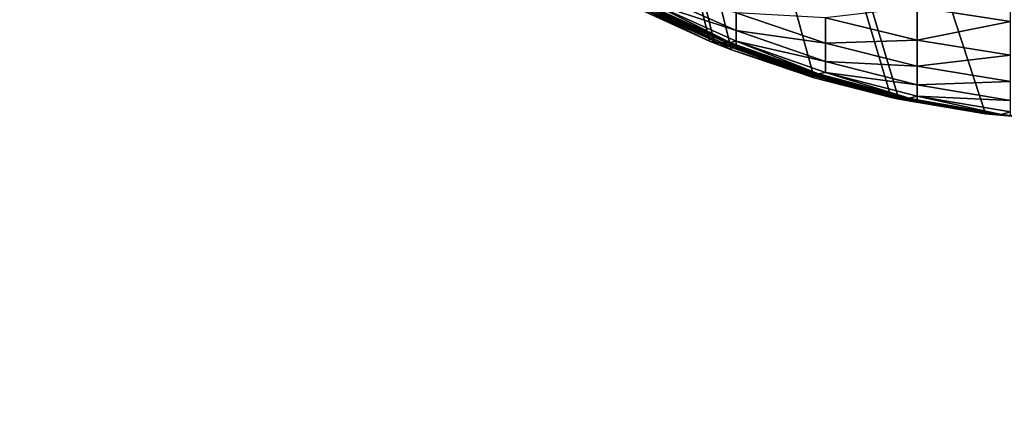
# Model space of a CAD drawing. Extents: x -130 to 130, y -171 to 30.
# Drawn here: x -105 to -104, y -25 to -25 of the extents above; entities that cross this region are included whole.
import ezdxf

# ---------------------------------------------------------------- set-up
doc = ezdxf.new("R2010")
doc.units = 0
doc.layers.add('L1', color=7, linetype='CONTINUOUS')
doc.layers.add('L2', color=7, linetype='CONTINUOUS')

msp = doc.modelspace()

# ---------------------------------------------------------------- linework, layer by layer
at = {"layer": 'L1', "color": 7}
for points in [[(-104.7432, -22.66192, 9), (-101.4658, -24.98657, 9), (-103.9487, -24.90249, 9)], [(-104.7432, -22.66192, 9), (-104.0805, -24.88492, 9), (-104.1359, -24.87069, 9)], [(-104.1359, -24.87069, 9), (-104.1953, -24.85058, 9), (-104.7432, -22.66192, 9)], [(-104.7432, -22.66192, 9), (-104.1953, -24.85058, 9), (-104.2075, -24.84577, 9)], [(-104.7432, -22.66192, 9), (-104.2075, -24.84577, 9), (-104.211, -24.84438, 9)], [(-103.9487, -24.90249, 9), (-104.0126, -24.89675, 9), (-104.7432, -22.66192, 9)], [(-104.7432, -22.66192, 9), (-104.0126, -24.89675, 9), (-104.075, -24.88611, 9)], [(-104.7432, -22.66192, 9), (-104.075, -24.88611, 9), (-104.0805, -24.88492, 9)], [(-104.211, -24.84438, 9), (-104.2694, -24.81782, 9), (-104.7432, -22.66192, 9)], [(-95.93403, -24.88796, 9), (-95.98502, -24.89644, 9), (-104.7432, -22.66192, 9)], [(-104.7432, -22.66192, 9), (-95.98502, -24.89644, 9), (-95.99617, -24.89785, 9)], [(-95.99617, -24.89785, 9), (-96.05128, -24.90249, 9), (-104.7432, -22.66192, 9)], [(-104.7432, -22.66192, 9), (-96.05128, -24.90249, 9), (-98.53425, -24.98657, 9)], [(-104.7432, -22.66192, 9), (-98.53425, -24.98657, 9), (-101.4658, -24.98657, 9)], [(-104.7432, -22.66192, 9), (-95.73966, -24.8223, 9), (-95.79246, -24.84577, 9)], [(-104.7432, -22.66192, 9), (-95.79246, -24.84577, 9), (-95.79756, -24.8478, 9)], [(-95.79756, -24.8478, 9), (-95.85685, -24.8685, 9), (-104.7432, -22.66192, 9)], [(-104.7432, -22.66192, 9), (-95.85685, -24.8685, 9), (-95.9175, -24.88448, 9)], [(-104.7432, -22.66192, 9), (-95.9175, -24.88448, 9), (-95.93403, -24.88796, 9)], [(-104.0617, -24.81989, 40.42023), (-103.9947, -24.83027, 40.42482), (-103.9947, -24.80112, 40.48403)], [(-104.2538, -24.81665, 40.16357), (-104.1918, -24.83678, 40.22717), (-104.2538, -24.80926, 40.22255)], [(-104.2538, -24.80926, 40.22255), (-104.1918, -24.83678, 40.22717), (-104.1918, -24.82403, 40.2876)], [(-104.211, -24.84438, 9), (-104.2655, -24.81812, 16.92252), (-104.2694, -24.81782, 9)], [(-104.2017, -24.84551, 24.93126), (-104.2627, -24.81783, 24.93129), (-104.2655, -24.81812, 16.92252)], [(-104.2047, -24.84564, 16.92249), (-104.2017, -24.84551, 24.93126), (-104.2655, -24.81812, 16.92252)], [(-104.2047, -24.84564, 16.92249), (-104.2655, -24.81812, 16.92252), (-104.211, -24.84438, 9)], [(-104.26, -24.81754, 32.94007), (-104.2627, -24.81783, 24.93129), (-104.1988, -24.84537, 32.94004)], [(-104.1988, -24.84537, 32.94004), (-104.2627, -24.81783, 24.93129), (-104.2017, -24.84551, 24.93126)], [(-104.26, -24.81754, 32.94007), (-104.1962, -24.84526, 40.1043), (-104.2575, -24.81727, 40.10433)], [(-104.1988, -24.84537, 32.94004), (-104.1962, -24.84526, 40.1043), (-104.26, -24.81754, 32.94007)], [(-104.2538, -24.81665, 40.16357), (-104.2575, -24.81727, 40.10433), (-104.1962, -24.84526, 40.1043)], [(-104.1962, -24.84526, 40.1043), (-104.1918, -24.84446, 40.16588), (-104.2538, -24.81665, 40.16357)], [(-104.2538, -24.81665, 40.16357), (-104.1918, -24.84446, 40.16588), (-104.1918, -24.83678, 40.22717)], [(-104.1276, -24.8276, 40.35413), (-104.0617, -24.84367, 40.35968), (-104.0617, -24.81989, 40.42023)], [(-104.0617, -24.84367, 40.35968), (-103.9947, -24.83027, 40.42482), (-104.0617, -24.81989, 40.42023)], [(-104.1918, -24.83678, 40.22717), (-104.1276, -24.84586, 40.29317), (-104.1918, -24.82403, 40.2876)], [(-104.1918, -24.82403, 40.2876), (-104.1276, -24.84586, 40.29317), (-104.1276, -24.8276, 40.35413)], [(-104.1276, -24.84586, 40.29317), (-104.0617, -24.84367, 40.35968), (-104.1276, -24.8276, 40.35413)], [(-104.0617, -24.84367, 40.35968), (-103.9947, -24.8544, 40.36339), (-103.9947, -24.83027, 40.42482)], [(-104.1918, -24.84446, 40.16588), (-104.1276, -24.859, 40.2309), (-104.1918, -24.83678, 40.22717)], [(-104.1918, -24.83678, 40.22717), (-104.1276, -24.859, 40.2309), (-104.1276, -24.84586, 40.29317)], [(-104.211, -24.84438, 9), (-104.2075, -24.84577, 9), (-104.2047, -24.84564, 16.92249)], [(-104.1953, -24.85058, 9), (-104.2047, -24.84564, 16.92249), (-104.2075, -24.84577, 9)], [(-104.1387, -24.86798, 24.93123), (-104.2017, -24.84551, 24.93126), (-104.2047, -24.84564, 16.92249)], [(-104.1418, -24.86798, 16.92246), (-104.1387, -24.86798, 24.93123), (-104.2047, -24.84564, 16.92249)], [(-104.1418, -24.86798, 16.92246), (-104.2047, -24.84564, 16.92249), (-104.1953, -24.85058, 9)], [(-104.1988, -24.84537, 32.94004), (-104.2017, -24.84551, 24.93126), (-104.1355, -24.86798, 32.94001)], [(-104.1387, -24.86798, 24.93123), (-104.1355, -24.86798, 32.94001), (-104.2017, -24.84551, 24.93126)], [(-104.1988, -24.84537, 32.94004), (-104.1918, -24.84703, 40.10429), (-104.1962, -24.84526, 40.1043)], [(-104.1355, -24.86798, 32.94001), (-104.1918, -24.84703, 40.10429), (-104.1988, -24.84537, 32.94004)], [(-104.1962, -24.84526, 40.1043), (-104.1918, -24.84703, 40.10429), (-104.1918, -24.84446, 40.16588)], [(-104.1918, -24.84446, 40.16588), (-104.1918, -24.84703, 40.10429), (-104.1327, -24.86798, 40.10427)], [(-104.1327, -24.86798, 40.10427), (-104.1276, -24.86692, 40.16776), (-104.1918, -24.84446, 40.16588)], [(-104.1918, -24.84446, 40.16588), (-104.1276, -24.86692, 40.16776), (-104.1276, -24.859, 40.2309)], [(-104.1355, -24.86798, 32.94001), (-104.1327, -24.86798, 40.10427), (-104.1918, -24.84703, 40.10429)], [(-104.1276, -24.84586, 40.29317), (-104.0617, -24.86234, 40.29737), (-104.0617, -24.84367, 40.35968)], [(-104.1276, -24.859, 40.2309), (-104.0617, -24.86234, 40.29737), (-104.1276, -24.84586, 40.29317)], [(-104.0617, -24.86234, 40.29737), (-103.9947, -24.8544, 40.36339), (-104.0617, -24.84367, 40.35968)], [(-104.1953, -24.85058, 9), (-104.1359, -24.87069, 9), (-104.1418, -24.86798, 16.92246)], [(-104.0617, -24.86234, 40.29737), (-103.9947, -24.87334, 40.30017), (-103.9947, -24.8544, 40.36339)], [(-104.1276, -24.86692, 40.16776), (-104.0617, -24.87577, 40.23372), (-104.1276, -24.859, 40.2309)], [(-104.1276, -24.859, 40.2309), (-104.0617, -24.87577, 40.23372), (-104.0617, -24.86234, 40.29737)], [(-104.0617, -24.87577, 40.23372), (-103.9947, -24.87334, 40.30017), (-104.0617, -24.86234, 40.29737)], [(-104.0772, -24.88501, 16.92243), (-104.0739, -24.88511, 24.9312), (-104.1418, -24.86798, 16.92246)], [(-104.0772, -24.88501, 16.92243), (-104.1418, -24.86798, 16.92246), (-104.0805, -24.88492, 9)], [(-104.0805, -24.88492, 9), (-104.1418, -24.86798, 16.92246), (-104.1359, -24.87069, 9)], [(-104.0739, -24.88511, 24.9312), (-104.1387, -24.86798, 24.93123), (-104.1418, -24.86798, 16.92246)], [(-104.0739, -24.88511, 24.9312), (-104.0706, -24.88521, 32.93998), (-104.1387, -24.86798, 24.93123)], [(-104.0706, -24.88521, 32.93998), (-104.1355, -24.86798, 32.94001), (-104.1387, -24.86798, 24.93123)], [(-104.0706, -24.88521, 32.93998), (-104.0676, -24.88529, 40.10423), (-104.1355, -24.86798, 32.94001)], [(-104.0676, -24.88529, 40.10423), (-104.1327, -24.86798, 40.10427), (-104.1355, -24.86798, 32.94001)], [(-104.1276, -24.86692, 40.16776), (-104.1327, -24.86798, 40.10427), (-104.0676, -24.88529, 40.10423)], [(-104.0676, -24.88529, 40.10423), (-104.0617, -24.88386, 40.16917), (-104.1276, -24.86692, 40.16776)], [(-104.1276, -24.86692, 40.16776), (-104.0617, -24.88386, 40.16917), (-104.0617, -24.87577, 40.23372)], [(-104.0617, -24.87577, 40.23372), (-103.9947, -24.88696, 40.2356), (-103.9947, -24.87334, 40.30017)], [(-104.0617, -24.88386, 40.16917), (-103.9947, -24.88696, 40.2356), (-104.0617, -24.87577, 40.23372)], [(-104.0805, -24.88492, 9), (-104.075, -24.88611, 9), (-104.0772, -24.88501, 16.92243)], [(-104.0772, -24.88501, 16.92243), (-104.075, -24.88611, 9), (-104.0115, -24.8966, 16.9224)], [(-104.0772, -24.88501, 16.92243), (-104.0115, -24.8966, 16.9224), (-104.008, -24.89676, 24.93117)], [(-104.008, -24.89676, 24.93117), (-104.0739, -24.88511, 24.9312), (-104.0772, -24.88501, 16.92243)], [(-104.008, -24.89676, 24.93117), (-104.0045, -24.89692, 32.93995), (-104.0739, -24.88511, 24.9312)], [(-104.0045, -24.89692, 32.93995), (-104.0706, -24.88521, 32.93998), (-104.0739, -24.88511, 24.9312)], [(-104.0045, -24.89692, 32.93995), (-104.0617, -24.88657, 40.10423), (-104.0706, -24.88521, 32.93998)], [(-104.0617, -24.88657, 40.10423), (-104.0676, -24.88529, 40.10423), (-104.0706, -24.88521, 32.93998)], [(-104.0676, -24.88529, 40.10423), (-104.0617, -24.88657, 40.10423), (-104.0617, -24.88386, 40.16917)], [(-104.0617, -24.88386, 40.16917), (-104.0617, -24.88657, 40.10423), (-104.0013, -24.89706, 40.10421)], [(-104.0013, -24.89706, 40.10421), (-103.9947, -24.89517, 40.17011), (-104.0617, -24.88386, 40.16917)], [(-104.0617, -24.88386, 40.16917), (-103.9947, -24.89517, 40.17011), (-103.9947, -24.88696, 40.2356)], [(-104.075, -24.88611, 9), (-104.0126, -24.89675, 9), (-104.0115, -24.8966, 16.9224)], [(-104.0013, -24.89706, 40.10421), (-104.0617, -24.88657, 40.10423), (-104.0045, -24.89692, 32.93995)], [(-104.0126, -24.89675, 9), (-103.9487, -24.90249, 9), (-104.0115, -24.8966, 16.9224)], [(-104.0115, -24.8966, 16.9224), (-103.9487, -24.90249, 9), (-103.945, -24.90267, 16.92237)], [(-104.0115, -24.8966, 16.9224), (-103.945, -24.90267, 16.92237), (-103.9413, -24.90285, 24.93114)], [(-104.008, -24.89676, 24.93117), (-104.0115, -24.8966, 16.9224), (-103.9413, -24.90285, 24.93114)], [(-104.008, -24.89676, 24.93117), (-103.9413, -24.90285, 24.93114), (-103.9376, -24.90304, 32.93992)], [(-103.9376, -24.90304, 32.93992), (-104.0045, -24.89692, 32.93995), (-104.008, -24.89676, 24.93117)], [(-103.9947, -24.89792, 40.1042), (-104.0013, -24.89706, 40.10421), (-104.0045, -24.89692, 32.93995)], [(-103.9376, -24.90304, 32.93992), (-103.9947, -24.89792, 40.1042), (-104.0045, -24.89692, 32.93995)], [(-104.0013, -24.89706, 40.10421), (-103.9947, -24.89792, 40.1042), (-103.9947, -24.89517, 40.17011)]]:
    msp.add_3dface(points, dxfattribs=at)
at = {"layer": 'L2', "color": 7}
for points in [[(-70.8, 30), (-70.8, -30), (-130, 29.2)], [(-130, 29.2), (-70.8, -30), (-129.2, -30)], [(-70.8, -29.2, 9), (-70.8, 29.2, 9), (-129.2, -29.2, 9)], [(-129.2, -29.2, 9), (-70.8, 29.2, 9), (-129.2, 29.2, 9)]]:
    msp.add_3dface(points, dxfattribs=at)

doc.saveas('drawing.dxf')
